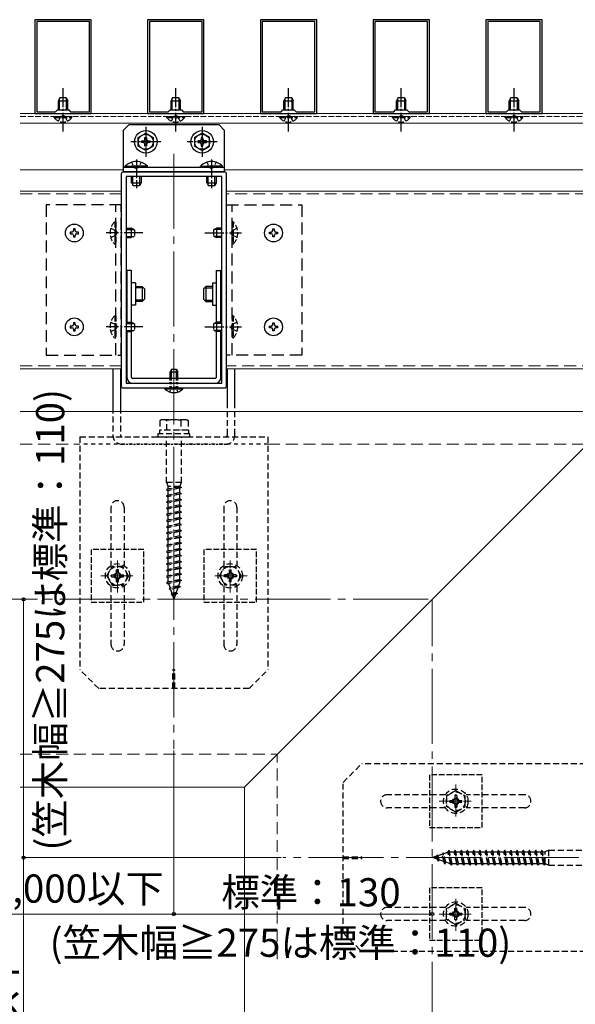
# Model space of a CAD drawing. Extents: x 0 to 1750, y 0 to 2609.
# Drawn here: x 1112 to 1408, y 1751 to 2275 of the extents above; entities that cross this region are included whole.
import ezdxf

# ---------------------------------------------------------------- set-up
doc = ezdxf.new("R2010")
doc.units = 0
for name, pattern in [('HIDDEN', [9.525, 6.35, -3.175]), ('YCENTER_1', [13, 10, -1, 1, -1]), ('YDOT_1', [2, 1, -1]), ('YHIDDEN_1', [4, 3, -1])]:
    doc.linetypes.add(name, pattern=pattern)
for name, color, linetype, lineweight in [('YKK_11', 7, 'CONTINUOUS', 30), ('YKK_12', 2, 'CONTINUOUS', 13), ('YKK_13', 4, 'CONTINUOUS', 30), ('YKK_D', 6, 'CONTINUOUS', 13), ('YSS_K', 3, 'CONTINUOUS', 13)]:
    doc.layers.add(name, color=color, linetype=linetype, lineweight=lineweight)
doc.styles.add('text-b', font='txt')

msp = doc.modelspace()

# ---------------------------------------------------------------- linework, layer by layer
at = {"layer": 'YKK_11', "linetype": 'ByBlock', "lineweight": -2, "ltscale": 0.5}
for p, q in [((1120, 2275), (1120, 2225)), ((1150, 2275), (1120, 2275)), ((1150, 2225), (1150, 2275)), ((1180, 2275), (1180, 2225)), ((1210, 2275), (1180, 2275)), ((1210, 2225), (1210, 2275)), ((1240, 2275), (1240, 2225)), ((1270, 2275), (1240, 2275)), ((1270, 2225), (1270, 2275)), ((1300, 2275), (1300, 2225)), ((1330, 2275), (1300, 2275)), ((1330, 2225), (1330, 2275)), ((1360, 2275), (1360, 2225)), ((1390, 2275), (1360, 2275)), ((1390, 2225), (1390, 2275)), ((1121, 2274), (1121, 2226)), ((1149, 2274), (1121, 2274)), ((1149, 2226), (1149, 2274)), ((1181, 2274), (1181, 2226)), ((1209, 2274), (1181, 2274)), ((1209, 2226), (1209, 2274)), ((1241, 2274), (1241, 2226)), ((1269, 2274), (1241, 2274)), ((1269, 2226), (1269, 2274)), ((1301, 2274), (1301, 2226)), ((1329, 2274), (1301, 2274)), ((1329, 2226), (1329, 2274)), ((1361, 2274), (1361, 2226)), ((1389, 2274), (1361, 2274)), ((1389, 2226), (1389, 2274)), ((1120, 2225), (1150, 2225)), ((1121, 2226), (1131, 2226)), ((1131, 2226), (1132, 2227)), ((1132, 2227), (1138, 2227)), ((1138, 2227), (1139, 2226)), ((1139, 2226), (1149, 2226)), ((1180, 2225), (1210, 2225)), ((1181, 2226), (1191, 2226)), ((1191, 2226), (1192, 2227)), ((1192, 2227), (1198, 2227)), ((1198, 2227), (1199, 2226)), ((1199, 2226), (1209, 2226)), ((1240, 2225), (1270, 2225)), ((1241, 2226), (1251, 2226)), ((1251, 2226), (1252, 2227)), ((1252, 2227), (1258, 2227)), ((1258, 2227), (1259, 2226)), ((1259, 2226), (1269, 2226)), ((1300, 2225), (1330, 2225)), ((1301, 2226), (1311, 2226)), ((1311, 2226), (1312, 2227)), ((1312, 2227), (1318, 2227)), ((1318, 2227), (1319, 2226)), ((1319, 2226), (1329, 2226)), ((1360, 2225), (1390, 2225)), ((1361, 2226), (1371, 2226)), ((1371, 2226), (1372, 2227)), ((1372, 2227), (1378, 2227)), ((1378, 2227), (1379, 2226)), ((1379, 2226), (1389, 2226)), ((1166, 2193), (1166, 2080)), ((1221, 2194), (1167, 2194)), ((1219.5, 2191.5), (1168.5, 2191.5)), ((1168.5, 2191.5), (1168.5, 2081.5)), ((1219.5, 2081.5), (1219.5, 2191.5)), ((1222, 2080), (1222, 2193)), ((1168.5, 2081.5), (1219.5, 2081.5)), ((1167, 2079), (1221, 2079))]:
    msp.add_line(p, q, dxfattribs=at)
for centre, start, end in [((1167, 2193), 90, 180), ((1221, 2193), 0, 90), ((1167, 2080), 180, 270), ((1221, 2080), 270, 360)]:
    msp.add_arc(centre, 1, start, end, dxfattribs=at)
at = {"layer": 'YKK_12'}
for p, q in [((1112.23, 2225), (1510, 2225)), ((1112.23, 2220), (1510, 2220)), ((1112.23, 2195), (1167, 2195)), ((1221, 2195), (1555, 2195)), ((1112.23, 2183.8), (1166, 2183.8)), ((1548.8, 2183.8), (1222, 2183.8)), ((1112.23, 2089.2), (1166, 2089.2)), ((1454.2, 2089.2), (1222, 2089.2)), ((1112.23, 2066.5), (1431.5, 2066.5)), ((1231.5, 1866.5), (1431.5, 2066.5)), ((1112.23, 1866.5), (1231.5, 1866.5)), ((1231.5, 1774.89), (1231.5, 1866.5)), ((1231.5, 1629.58), (1231.5, 1785.65))]:
    msp.add_line(p, q, dxfattribs=at)
at = {"layer": 'YKK_12', "linetype": 'YHIDDEN_1'}
msp.add_line((1112.23, 2223.5), (1583.5, 2223.5), dxfattribs=at)
at = {"layer": 'YKK_12', "linetype": 'YCENTER_1', "ltscale": 4}
for p, q in [((1194, 2203.63), (1194, 1887)), ((873.32, 1966.5), (1331.5, 1966.5)), ((1331.5, 1629.58), (1331.5, 1966.5)), ((1565.58, 1829), (1252, 1829))]:
    msp.add_line(p, q, dxfattribs=at)
at = {"layer": 'YKK_12', "linetype": 'HIDDEN'}
for p, q in [((1112.23, 2182.3), (1166, 2182.3)), ((1547.3, 2182.3), (1222, 2182.3)), ((1112.23, 2090.7), (1166, 2090.7)), ((1455.7, 2090.7), (1222, 2090.7))]:
    msp.add_line(p, q, dxfattribs=at)
at = {"layer": 'YKK_12', "linetype": 'YCENTER_1'}
for p, q in [((1164, 1970.09), (1164, 1987.23)), ((1224, 1970.09), (1224, 1987.23)), ((1172.14, 1979), (1155.07, 1979)), ((1215.86, 1979), (1232.93, 1979)), ((1344, 1850.86), (1344, 1867.93)), ((1335.09, 1859), (1352.23, 1859)), ((1344, 1807.14), (1344, 1790.07)), ((1335.09, 1799), (1352.23, 1799))]:
    msp.add_line(p, q, dxfattribs=at)
at = {"layer": 'YKK_13', "linetype": 'YCENTER_1'}
for p, q in [((1135, 2215.5), (1135, 2238.5)), ((1195, 2215.5), (1195, 2238.5)), ((1255, 2215.5), (1255, 2238.5)), ((1315, 2215.5), (1315, 2238.5)), ((1375, 2215.5), (1375, 2238.5)), ((1179, 2218), (1179, 2202)), ((1209, 2218), (1209, 2202)), ((1187, 2210), (1171, 2210)), ((1217, 2210), (1201, 2210)), ((1174, 2200.6), (1174, 2185.3)), ((1214, 2200.6), (1214, 2185.3)), ((1177.5, 2161.5), (1158.01, 2161.5)), ((1210.5, 2161.5), (1229.99, 2161.5)), ((1173.5, 2135), (1171.5, 2135)), ((1214.5, 2135), (1216.5, 2135)), ((1214.5, 2123), (1216.5, 2123)), ((1177.5, 2111.5), (1158.01, 2111.5)), ((1210.5, 2111.5), (1229.99, 2111.5))]:
    msp.add_line(p, q, dxfattribs=at)
at = {"layer": 'YKK_13'}
for p, q in [((1133.3, 2233.5), (1132.5, 2231.8)), ((1133.15, 2227), (1133.15, 2233.19)), ((1133.3, 2233.5), (1136.7, 2233.5)), ((1136.7, 2233.5), (1137.5, 2231.8)), ((1136.85, 2227), (1136.85, 2233.19)), ((1193.3, 2233.5), (1192.5, 2231.8)), ((1193.15, 2227), (1193.15, 2233.19)), ((1193.3, 2233.5), (1196.7, 2233.5)), ((1196.7, 2233.5), (1197.5, 2231.8)), ((1196.85, 2227), (1196.85, 2233.19)), ((1253.3, 2233.5), (1252.5, 2231.8)), ((1253.15, 2227), (1253.15, 2233.19)), ((1253.3, 2233.5), (1256.7, 2233.5)), ((1256.7, 2233.5), (1257.5, 2231.8)), ((1256.85, 2227), (1256.85, 2233.19)), ((1313.3, 2233.5), (1312.5, 2231.8)), ((1313.15, 2227), (1313.15, 2233.19)), ((1313.3, 2233.5), (1316.7, 2233.5)), ((1316.7, 2233.5), (1317.5, 2231.8)), ((1316.85, 2227), (1316.85, 2233.19)), ((1373.3, 2233.5), (1372.5, 2231.8)), ((1373.15, 2227), (1373.15, 2233.19)), ((1373.3, 2233.5), (1376.7, 2233.5)), ((1376.7, 2233.5), (1377.5, 2231.8)), ((1376.85, 2227), (1376.85, 2233.19)), ((1132.5, 2227), (1132.5, 2231.8)), ((1132.5, 2231.8), (1137.5, 2231.8)), ((1137.5, 2227), (1137.5, 2231.8)), ((1192.5, 2227), (1192.5, 2231.8)), ((1192.5, 2231.8), (1197.5, 2231.8)), ((1197.5, 2227), (1197.5, 2231.8)), ((1252.5, 2227), (1252.5, 2231.8)), ((1252.5, 2231.8), (1257.5, 2231.8)), ((1257.5, 2227), (1257.5, 2231.8)), ((1312.5, 2227), (1312.5, 2231.8)), ((1312.5, 2231.8), (1317.5, 2231.8)), ((1317.5, 2227), (1317.5, 2231.8)), ((1372.5, 2227), (1372.5, 2231.8)), ((1372.5, 2231.8), (1377.5, 2231.8)), ((1377.5, 2227), (1377.5, 2231.8)), ((1170, 2219), (1167, 2216)), ((1218, 2219), (1170, 2219)), ((1221, 2216), (1218, 2219)), ((1167, 2216), (1167, 2194)), ((1221, 2194), (1221, 2216)), ((1167, 2196.5), (1221, 2196.5)), ((1167, 2194), (1221, 2194)), ((1220.79, 2194), (1191.21, 2194)), ((1168.5, 2163.35), (1172.69, 2163.35)), ((1168.5, 2159.65), (1172.69, 2159.65)), ((1171.3, 2164), (1171.3, 2159)), ((1219.5, 2163.35), (1215.31, 2163.35)), ((1219.5, 2159.65), (1215.31, 2159.65)), ((1216.7, 2164), (1216.7, 2159)), ((1171.5, 2141.5), (1169, 2141.5)), ((1169, 2141.5), (1169, 2114)), ((1171.5, 2113.91), (1171.5, 2141.5)), ((1216.5, 2141.5), (1216.5, 2113.91)), ((1216.5, 2141.5), (1219, 2141.5)), ((1219, 2114), (1219, 2141.5)), ((1173.5, 2135), (1173.5, 2123)), ((1214.5, 2135), (1214.5, 2123)), ((1173.5, 2123), (1171.5, 2123)), ((1168.5, 2113.35), (1172.69, 2113.35)), ((1171.3, 2114), (1171.3, 2109)), ((1219.5, 2113.35), (1215.31, 2113.35)), ((1216.7, 2114), (1216.7, 2109)), ((1168.5, 2109.65), (1172.69, 2109.65)), ((1169, 2109), (1169, 2084.5)), ((1171.5, 2084.5), (1171.5, 2109.09)), ((1219.5, 2109.65), (1215.31, 2109.65)), ((1216.5, 2109.09), (1216.5, 2084.5)), ((1219, 2084.5), (1219, 2109)), ((1161.5, 2089.2), (1161.5, 2068.5)), ((1165.5, 2089.2), (1165.5, 2068.5)), ((1192.7, 2089), (1192, 2087.6)), ((1192, 2084.5), (1192, 2087.6)), ((1192, 2087.6), (1196, 2087.6)), ((1192.65, 2084.5), (1192.65, 2088.91)), ((1192.7, 2089), (1195.3, 2089)), ((1195.3, 2089), (1196, 2087.6)), ((1195.35, 2084.5), (1195.35, 2088.91)), ((1196, 2084.5), (1196, 2087.6)), ((1222.5, 2068.5), (1222.5, 2089.2)), ((1226.5, 2068.5), (1226.5, 2089.2)), ((1216, 2084), (1172, 2084)), ((1172, 2081.5), (1216, 2081.5)), ((1189.25, 2078.49), (1189.25, 2079)), ((1189.25, 2079), (1198.75, 2079)), ((1189.25, 2078.49), (1198.75, 2078.49)), ((1198.75, 2078.49), (1198.75, 2079))]:
    msp.add_line(p, q, dxfattribs=at)
at = {"layer": 'YKK_13', "linetype": 'YHIDDEN_1'}
for p, q in [((1130.25, 2222.99), (1130.25, 2223.5)), ((1130.25, 2223.5), (1139.75, 2223.5)), ((1130.25, 2222.99), (1139.75, 2222.99)), ((1132.65, 2221), (1133.85, 2223.47)), ((1133.85, 2223.47), (1135, 2224.08)), ((1136.14, 2223.47), (1135, 2224.08)), ((1137.35, 2221), (1136.14, 2223.47)), ((1139.75, 2222.99), (1139.75, 2223.5)), ((1190.25, 2222.99), (1190.25, 2223.5)), ((1190.25, 2223.5), (1199.75, 2223.5)), ((1190.25, 2222.99), (1199.75, 2222.99)), ((1192.65, 2221), (1193.85, 2223.47)), ((1193.85, 2223.47), (1195, 2224.08)), ((1196.14, 2223.47), (1195, 2224.08)), ((1197.35, 2221), (1196.14, 2223.47)), ((1199.75, 2222.99), (1199.75, 2223.5)), ((1250.25, 2222.99), (1250.25, 2223.5)), ((1250.25, 2223.5), (1259.75, 2223.5)), ((1250.25, 2222.99), (1259.75, 2222.99)), ((1252.65, 2221), (1253.85, 2223.47)), ((1253.85, 2223.47), (1255, 2224.08)), ((1256.14, 2223.47), (1255, 2224.08)), ((1257.35, 2221), (1256.14, 2223.47)), ((1259.75, 2222.99), (1259.75, 2223.5)), ((1310.25, 2222.99), (1310.25, 2223.5)), ((1310.25, 2223.5), (1319.75, 2223.5)), ((1310.25, 2222.99), (1319.75, 2222.99)), ((1312.65, 2221), (1313.85, 2223.47)), ((1313.85, 2223.47), (1315, 2224.08)), ((1316.14, 2223.47), (1315, 2224.08)), ((1317.35, 2221), (1316.14, 2223.47)), ((1319.75, 2222.99), (1319.75, 2223.5)), ((1370.25, 2222.99), (1370.25, 2223.5)), ((1370.25, 2223.5), (1379.75, 2223.5)), ((1370.25, 2222.99), (1379.75, 2222.99)), ((1372.65, 2221), (1373.85, 2223.47)), ((1373.85, 2223.47), (1375, 2224.08)), ((1376.14, 2223.47), (1375, 2224.08)), ((1377.35, 2221), (1376.14, 2223.47)), ((1379.75, 2222.99), (1379.75, 2223.5)), ((1162.49, 2167.4), (1163, 2167.4)), ((1162.49, 2167.4), (1162.49, 2155.6)), ((1163, 2167.4), (1163, 2155.6)), ((1225.51, 2167.4), (1225, 2167.4)), ((1225, 2167.4), (1225, 2155.6)), ((1225.51, 2167.4), (1225.51, 2155.6)), ((1160.39, 2164), (1163.17, 2162.64)), ((1160.39, 2159), (1163.17, 2160.36)), ((1163.17, 2162.64), (1163.78, 2161.5)), ((1163.17, 2160.36), (1163.78, 2161.5)), ((1168.5, 2164), (1171.3, 2164)), ((1173, 2163.2), (1171.3, 2164)), ((1173, 2159.8), (1171.3, 2159)), ((1173, 2163.2), (1173, 2159.8)), ((1215, 2163.2), (1216.7, 2164)), ((1215, 2163.2), (1215, 2159.8)), ((1215, 2159.8), (1216.7, 2159)), ((1219.5, 2164), (1216.7, 2164)), ((1224.83, 2162.64), (1224.22, 2161.5)), ((1224.83, 2160.36), (1224.22, 2161.5)), ((1227.61, 2164), (1224.83, 2162.64)), ((1227.61, 2159), (1224.83, 2160.36)), ((1162.49, 2155.6), (1163, 2155.6)), ((1168.5, 2159), (1171.3, 2159)), ((1219.5, 2159), (1216.7, 2159)), ((1225.51, 2155.6), (1225, 2155.6)), ((1162.49, 2117.4), (1163, 2117.4)), ((1162.49, 2117.4), (1162.49, 2105.6)), ((1163, 2117.4), (1163, 2105.6)), ((1225.51, 2117.4), (1225, 2117.4)), ((1225, 2117.4), (1225, 2105.6)), ((1225.51, 2117.4), (1225.51, 2105.6)), ((1160.39, 2114), (1163.17, 2112.64)), ((1163.17, 2112.64), (1163.78, 2111.5)), ((1168.5, 2114), (1171.3, 2114)), ((1173, 2113.2), (1171.3, 2114)), ((1173, 2113.2), (1173, 2109.8)), ((1215, 2113.2), (1216.7, 2114)), ((1215, 2113.2), (1215, 2109.8)), ((1219.5, 2114), (1216.7, 2114)), ((1224.83, 2112.64), (1224.22, 2111.5)), ((1227.61, 2114), (1224.83, 2112.64)), ((1160.39, 2109), (1163.17, 2110.36)), ((1163.17, 2110.36), (1163.78, 2111.5)), ((1168.5, 2109), (1171.3, 2109)), ((1173, 2109.8), (1171.3, 2109)), ((1215, 2109.8), (1216.7, 2109)), ((1219.5, 2109), (1216.7, 2109)), ((1224.83, 2110.36), (1224.22, 2111.5)), ((1227.61, 2109), (1224.83, 2110.36)), ((1162.49, 2105.6), (1163, 2105.6)), ((1225.51, 2105.6), (1225, 2105.6)), ((1178, 1993), (1150, 1993)), ((1150, 1993), (1150, 1965)), ((1178, 1965), (1178, 1993)), ((1238, 1993), (1210, 1993)), ((1210, 1993), (1210, 1965)), ((1238, 1965), (1238, 1993)), ((1150, 1965), (1178, 1965)), ((1210, 1965), (1238, 1965)), ((1358, 1873), (1330, 1873)), ((1330, 1873), (1330, 1845)), ((1358, 1845), (1358, 1873)), ((1330, 1845), (1358, 1845)), ((1358, 1813), (1330, 1813)), ((1330, 1813), (1330, 1785)), ((1358, 1785), (1358, 1813)), ((1330, 1785), (1358, 1785))]:
    msp.add_line(p, q, dxfattribs=at)
at = {"layer": 'YKK_13', "ltscale": 0.5}
for p, q in [((1175, 2212.31), (1179, 2214.62)), ((1175, 2207.69), (1175, 2212.31)), ((1178.56, 2211.32), (1178.56, 2212.25)), ((1178.56, 2212.25), (1179.44, 2212.25)), ((1179, 2214.62), (1183, 2212.31)), ((1179.44, 2212.25), (1179.44, 2211.32)), ((1183, 2212.31), (1183, 2207.69)), ((1209, 2214.62), (1205, 2212.31)), ((1205, 2212.31), (1205, 2207.69)), ((1209.44, 2212.25), (1208.56, 2212.25)), ((1208.56, 2212.25), (1208.56, 2211.32)), ((1213, 2212.31), (1209, 2214.62)), ((1209.44, 2211.32), (1209.44, 2212.25)), ((1213, 2207.69), (1213, 2212.31)), ((1179, 2205.38), (1175, 2207.69)), ((1176.75, 2209.56), (1176.75, 2210.44)), ((1176.75, 2210.44), (1177.68, 2210.44)), ((1177.68, 2209.56), (1176.75, 2209.56)), ((1178.56, 2207.75), (1178.56, 2208.68)), ((1179.44, 2207.75), (1178.56, 2207.75)), ((1183, 2207.69), (1179, 2205.38)), ((1179.44, 2208.68), (1179.44, 2207.75)), ((1180.32, 2210.44), (1181.25, 2210.44)), ((1181.25, 2209.56), (1180.32, 2209.56)), ((1181.25, 2210.44), (1181.25, 2209.56)), ((1205, 2207.69), (1209, 2205.38)), ((1207.68, 2210.44), (1206.75, 2210.44)), ((1206.75, 2210.44), (1206.75, 2209.56)), ((1206.75, 2209.56), (1207.68, 2209.56)), ((1208.56, 2208.68), (1208.56, 2207.75)), ((1208.56, 2207.75), (1209.44, 2207.75)), ((1209, 2205.38), (1213, 2207.69)), ((1209.44, 2207.75), (1209.44, 2208.68)), ((1211.25, 2210.44), (1210.32, 2210.44)), ((1210.32, 2209.56), (1211.25, 2209.56)), ((1211.25, 2209.56), (1211.25, 2210.44)), ((1168.1, 2197.01), (1176.5, 2197.01)), ((1168.1, 2196.5), (1168.1, 2197.01)), ((1168.1, 2196.5), (1176.5, 2196.5)), ((1179.9, 2197.01), (1171.5, 2197.01)), ((1179.9, 2196.5), (1171.5, 2196.5)), ((1179.9, 2196.5), (1179.9, 2197.01)), ((1208.1, 2197.01), (1216.5, 2197.01)), ((1208.1, 2196.5), (1208.1, 2197.01)), ((1208.1, 2196.5), (1216.5, 2196.5)), ((1219.9, 2197.01), (1211.5, 2197.01)), ((1219.9, 2196.5), (1211.5, 2196.5)), ((1219.9, 2196.5), (1219.9, 2197.01)), ((1171.5, 2188.2), (1171.5, 2191.5)), ((1172.15, 2186.81), (1172.15, 2191.5)), ((1175.85, 2186.81), (1175.85, 2191.5)), ((1176.5, 2191.5), (1176.5, 2188.2)), ((1211.5, 2188.2), (1211.5, 2191.5)), ((1212.15, 2186.81), (1212.15, 2191.5)), ((1215.85, 2186.81), (1215.85, 2191.5)), ((1216.5, 2191.5), (1216.5, 2188.2)), ((1171.5, 2188.2), (1176.5, 2188.2)), ((1175.7, 2186.5), (1172.3, 2186.5)), ((1176.5, 2188.2), (1175.7, 2186.5)), ((1211.5, 2188.2), (1216.5, 2188.2)), ((1215.7, 2186.5), (1212.3, 2186.5)), ((1216.5, 2188.2), (1215.7, 2186.5)), ((1139.71, 2161.93), (1138.85, 2161.93)), ((1138.85, 2161.93), (1138.85, 2161.07)), ((1138.85, 2161.07), (1139.71, 2161.07)), ((1141.43, 2163.65), (1140.57, 2163.65)), ((1140.57, 2163.65), (1140.57, 2162.79)), ((1140.57, 2160.21), (1140.57, 2159.35)), ((1140.57, 2159.35), (1141.43, 2159.35)), ((1141.43, 2162.79), (1141.43, 2163.65)), ((1141.43, 2159.35), (1141.43, 2160.21)), ((1143.15, 2161.93), (1142.29, 2161.93)), ((1142.29, 2161.07), (1143.15, 2161.07)), ((1143.15, 2161.07), (1143.15, 2161.93)), ((1244.85, 2161.07), (1244.85, 2161.93)), ((1244.85, 2161.93), (1245.71, 2161.93)), ((1245.71, 2161.07), (1244.85, 2161.07)), ((1246.57, 2163.65), (1247.43, 2163.65)), ((1246.57, 2162.79), (1246.57, 2163.65)), ((1246.57, 2159.35), (1246.57, 2160.21)), ((1247.43, 2159.35), (1246.57, 2159.35)), ((1247.43, 2163.65), (1247.43, 2162.79)), ((1247.43, 2160.21), (1247.43, 2159.35)), ((1248.29, 2161.93), (1249.15, 2161.93)), ((1249.15, 2161.07), (1248.29, 2161.07)), ((1249.15, 2161.93), (1249.15, 2161.07)), ((1173.5, 2133), (1177.1, 2133)), ((1177.1, 2133), (1177.1, 2125)), ((1178.3, 2131.8), (1177.1, 2133)), ((1209.7, 2131.8), (1210.9, 2133)), ((1210.9, 2133), (1210.9, 2125)), ((1214.5, 2133), (1210.9, 2133)), ((1177.75, 2132.35), (1173.5, 2132.35)), ((1178.3, 2131.8), (1178.3, 2126.2)), ((1209.7, 2131.8), (1209.7, 2126.2)), ((1210.25, 2132.35), (1214.5, 2132.35)), ((1177.75, 2125.65), (1173.5, 2125.65)), ((1177.1, 2125), (1173.5, 2125)), ((1178.3, 2126.2), (1177.1, 2125)), ((1209.7, 2126.2), (1210.9, 2125)), ((1210.25, 2125.65), (1214.5, 2125.65)), ((1210.9, 2125), (1214.5, 2125)), ((1141.43, 2113.65), (1140.57, 2113.65)), ((1140.57, 2113.65), (1140.57, 2112.79)), ((1141.43, 2112.79), (1141.43, 2113.65)), ((1246.57, 2113.65), (1247.43, 2113.65)), ((1246.57, 2112.79), (1246.57, 2113.65)), ((1247.43, 2113.65), (1247.43, 2112.79)), ((1139.71, 2111.93), (1138.85, 2111.93)), ((1138.85, 2111.93), (1138.85, 2111.07)), ((1138.85, 2111.07), (1139.71, 2111.07)), ((1140.57, 2110.21), (1140.57, 2109.35)), ((1140.57, 2109.35), (1141.43, 2109.35)), ((1141.43, 2109.35), (1141.43, 2110.21)), ((1143.15, 2111.93), (1142.29, 2111.93)), ((1142.29, 2111.07), (1143.15, 2111.07)), ((1143.15, 2111.07), (1143.15, 2111.93)), ((1244.85, 2111.07), (1244.85, 2111.93)), ((1244.85, 2111.93), (1245.71, 2111.93)), ((1245.71, 2111.07), (1244.85, 2111.07)), ((1246.57, 2109.35), (1246.57, 2110.21)), ((1247.43, 2109.35), (1246.57, 2109.35)), ((1247.43, 2110.21), (1247.43, 2109.35)), ((1248.29, 2111.93), (1249.15, 2111.93)), ((1249.15, 2111.07), (1248.29, 2111.07)), ((1249.15, 2111.93), (1249.15, 2111.07))]:
    msp.add_line(p, q, dxfattribs=at)
at = {"layer": 'YKK_13', "linetype": 'YHIDDEN_1', "ltscale": 0.5}
for p, q in [((1171.5, 2199.11), (1172.85, 2196.33)), ((1172.85, 2196.33), (1174, 2195.72)), ((1175.14, 2196.33), (1174, 2195.72)), ((1176.5, 2199.11), (1175.14, 2196.33)), ((1211.5, 2199.11), (1212.85, 2196.33)), ((1212.85, 2196.33), (1214, 2195.72)), ((1215.14, 2196.33), (1214, 2195.72)), ((1216.5, 2199.11), (1215.14, 2196.33))]:
    msp.add_line(p, q, dxfattribs=at)
at = {"layer": 'YKK_13', "linetype": 'YDOT_1', "ltscale": 0.5}
for p, q in [((1171.5, 2188.2), (1172.3, 2186.5)), ((1211.5, 2188.2), (1212.3, 2186.5))]:
    msp.add_line(p, q, dxfattribs=at)
at = {"layer": 'YKK_13', "linetype": 'HIDDEN'}
for p, q in [((1166, 2176.5), (1126, 2176.5)), ((1126, 2176.5), (1126, 2096.5)), ((1163, 2096.5), (1163, 2176.5)), ((1166, 2096.5), (1166, 2176.5)), ((1222, 2096.5), (1222, 2176.5)), ((1222, 2176.5), (1262, 2176.5)), ((1225, 2096.5), (1225, 2176.5)), ((1262, 2176.5), (1262, 2096.5)), ((1126, 2096.5), (1166, 2096.5)), ((1262, 2096.5), (1222, 2096.5))]:
    msp.add_line(p, q, dxfattribs=at)
at = {"layer": 'YKK_13', "linetype": 'YDOT_1'}
for p, q in [((1192, 2079), (1192, 2084.5)), ((1192.65, 2079), (1192.65, 2084.5)), ((1195.35, 2079), (1195.35, 2084.5)), ((1196, 2079), (1196, 2084.5)), ((1191.85, 2076.86), (1192.85, 2078.92)), ((1192.85, 2078.92), (1194, 2079.53)), ((1195.14, 2078.92), (1194, 2079.53)), ((1196.15, 2076.86), (1195.14, 2078.92)), ((1166.5, 2049), (1221.5, 2049))]:
    msp.add_line(p, q, dxfattribs=at)
at = {"layer": 'YKK_13', "linetype": 'HIDDEN', "ltscale": 0.5}
for p, q in [((1161.5, 2068.5), (1161.5, 2054)), ((1165.5, 2068.5), (1165.5, 2054)), ((1222.5, 2054), (1222.5, 2068.5)), ((1226.5, 2054), (1226.5, 2068.5)), ((1187.25, 2062.1), (1186.5, 2061.67)), ((1186.5, 2061.67), (1186.5, 2056.6)), ((1200.75, 2062.1), (1187.25, 2062.1)), ((1190.24, 2056.6), (1190.24, 2061.67)), ((1197.76, 2061.67), (1197.76, 2056.6)), ((1200.75, 2062.1), (1201.5, 2061.67)), ((1201.5, 2061.67), (1201.5, 2056.6)), ((1202.5, 2054.6), (1185.5, 2054.6)), ((1185.5, 2054.6), (1185.5, 2053)), ((1201.7, 2056.6), (1186.3, 2056.6)), ((1186.3, 2056.6), (1186.3, 2054.6)), ((1201.5, 2056.6), (1186.5, 2056.6)), ((1201.7, 2056.6), (1201.7, 2054.6)), ((1202.5, 2053), (1202.5, 2054.6)), ((1144, 2053), (1244, 2053)), ((1144, 2053), (1144, 1929)), ((1185.5, 2053), (1202.5, 2053)), ((1190, 2028.6), (1190, 2053)), ((1198, 2028.6), (1198, 2053)), ((1244, 2053), (1244, 1929)), ((1198, 2028.6), (1190, 2028.6)), ((1190, 2028.6), (1190.9, 2026.6)), ((1197.1, 2026.6), (1198, 2028.6)), ((1198, 2026), (1190, 2024.92)), ((1190.9, 2025.22), (1190, 2024.92)), ((1190, 2024.92), (1190.9, 2024.32)), ((1197.1, 2026.6), (1190.9, 2026.6)), ((1190.9, 2025.22), (1190.9, 2026.6)), ((1197.1, 2026.6), (1190.9, 2025.22)), ((1197.1, 2025.7), (1190.9, 2024.32)), ((1190.9, 2021.92), (1190.9, 2024.32)), ((1197.1, 2023.3), (1190.9, 2021.92)), ((1197.1, 2026.6), (1198, 2026)), ((1198, 2026), (1197.1, 2025.7)), ((1197.1, 2023.3), (1197.1, 2025.7)), ((1197.1, 2023.3), (1198, 2022.7)), ((1198, 2022.7), (1190, 2021.62)), ((1190.9, 2021.92), (1190, 2021.62)), ((1190, 2021.62), (1190.9, 2021.02)), ((1198, 2019.4), (1190, 2018.32)), ((1190.9, 2018.62), (1190, 2018.32)), ((1190, 2018.32), (1190.9, 2017.72)), ((1197.1, 2022.4), (1190.9, 2021.02)), ((1190.9, 2018.62), (1190.9, 2021.02)), ((1197.1, 2020), (1190.9, 2018.62)), ((1197.1, 2019.1), (1190.9, 2017.72)), ((1190.9, 2015.32), (1190.9, 2017.72)), ((1198, 2022.7), (1197.1, 2022.4)), ((1197.1, 2020), (1197.1, 2022.4)), ((1197.1, 2020), (1198, 2019.4)), ((1198, 2019.4), (1197.1, 2019.1)), ((1197.1, 2016.7), (1197.1, 2019.1)), ((1160.5, 2015.5), (1160.5, 1984.48)), ((1167.5, 2015.5), (1167.5, 1984.48)), ((1198, 2016.1), (1190, 2015.02)), ((1190.9, 2015.32), (1190, 2015.02)), ((1190, 2015.02), (1190.9, 2014.42)), ((1198, 2012.8), (1190, 2011.72)), ((1197.1, 2016.7), (1190.9, 2015.32)), ((1197.1, 2015.8), (1190.9, 2014.42)), ((1190.9, 2012.02), (1190.9, 2014.42)), ((1197.1, 2013.4), (1190.9, 2012.02)), ((1197.1, 2012.5), (1190.9, 2011.12)), ((1197.1, 2016.7), (1198, 2016.1)), ((1198, 2016.1), (1197.1, 2015.8)), ((1197.1, 2013.4), (1197.1, 2015.8)), ((1197.1, 2013.4), (1198, 2012.8)), ((1198, 2012.8), (1197.1, 2012.5)), ((1197.1, 2010.1), (1197.1, 2012.5)), ((1220.5, 2015.5), (1220.5, 1984.48)), ((1227.5, 2015.5), (1227.5, 1984.48)), ((1190.9, 2012.02), (1190, 2011.72)), ((1190, 2011.72), (1190.9, 2011.12)), ((1198, 2009.48), (1190, 2008.4)), ((1190.9, 2008.72), (1190, 2008.42)), ((1190, 2008.42), (1190, 2008.4)), ((1190, 2008.4), (1190.9, 2007.8)), ((1190.9, 2008.72), (1190.9, 2011.12)), ((1197.1, 2010.1), (1190.9, 2008.72)), ((1197.1, 2009.18), (1190.9, 2007.8)), ((1190.9, 2005.42), (1190.9, 2007.8)), ((1197.1, 2010.1), (1198, 2009.5)), ((1198, 2009.48), (1197.1, 2009.18)), ((1197.1, 2006.8), (1197.1, 2009.18)), ((1198, 2009.5), (1198, 2009.48)), ((1198, 2006.2), (1190, 2005.12)), ((1190.9, 2005.42), (1190, 2005.12)), ((1190, 2005.12), (1190.9, 2004.52)), ((1198, 2002.9), (1190, 2001.82)), ((1190.9, 2002.12), (1190, 2001.82)), ((1197.1, 2006.8), (1190.9, 2005.42)), ((1197.1, 2005.9), (1190.9, 2004.52)), ((1190.9, 2002.12), (1190.9, 2004.52)), ((1197.1, 2003.5), (1190.9, 2002.12)), ((1197.1, 2002.6), (1190.9, 2001.22)), ((1197.1, 2006.8), (1198, 2006.2)), ((1198, 2006.2), (1197.1, 2005.9)), ((1197.1, 2003.5), (1197.1, 2005.9)), ((1197.1, 2003.5), (1198, 2002.9)), ((1198, 2002.9), (1197.1, 2002.6)), ((1197.1, 2000.2), (1197.1, 2002.6)), ((1190, 2001.82), (1190.9, 2001.22)), ((1198, 1999.6), (1190, 1998.52)), ((1190.9, 1998.82), (1190, 1998.52)), ((1190, 1998.52), (1190.9, 1997.92)), ((1190.9, 1998.82), (1190.9, 2001.22)), ((1197.1, 2000.2), (1190.9, 1998.82)), ((1197.1, 1999.3), (1190.9, 1997.92)), ((1190.9, 1995.52), (1190.9, 1997.92)), ((1197.1, 1996.9), (1190.9, 1995.52)), ((1197.1, 2000.2), (1198, 1999.6)), ((1198, 1999.6), (1197.1, 1999.3)), ((1197.1, 1996.9), (1197.1, 1999.3)), ((1197.1, 1996.9), (1198, 1996.3)), ((1198, 1996.3), (1190, 1995.22)), ((1190.9, 1995.52), (1190, 1995.22)), ((1190, 1995.22), (1190.9, 1994.62)), ((1198, 1993), (1190, 1991.92)), ((1190.9, 1992.22), (1190, 1991.92)), ((1190, 1991.92), (1190.9, 1991.32)), ((1197.1, 1996), (1190.9, 1994.62)), ((1190.9, 1992.22), (1190.9, 1994.62)), ((1197.1, 1993.6), (1190.9, 1992.22)), ((1197.1, 1992.7), (1190.9, 1991.32)), ((1198, 1996.3), (1197.1, 1996)), ((1197.1, 1993.6), (1197.1, 1996)), ((1197.1, 1993.6), (1198, 1993)), ((1198, 1993), (1197.1, 1992.7)), ((1197.1, 1990.3), (1197.1, 1992.7)), ((1198, 1989.7), (1190, 1988.62)), ((1190.9, 1988.92), (1190, 1988.62)), ((1190, 1988.62), (1190.9, 1988.02)), ((1198, 1986.4), (1190, 1985.32)), ((1190.9, 1988.92), (1190.9, 1991.32)), ((1197.1, 1990.3), (1190.9, 1988.92)), ((1197.1, 1989.4), (1190.9, 1988.02)), ((1190.9, 1985.62), (1190.9, 1988.02)), ((1197.1, 1987), (1190.9, 1985.62)), ((1197.1, 1990.3), (1198, 1989.7)), ((1198, 1989.7), (1197.1, 1989.4)), ((1197.1, 1987), (1197.1, 1989.4)), ((1197.1, 1987), (1198, 1986.4)), ((1198, 1986.4), (1197.1, 1986.1)), ((1158.25, 1979), (1161.14, 1984)), ((1166.86, 1984), (1161.14, 1984)), ((1164.5, 1982.15), (1163.5, 1982.15)), ((1163.5, 1980.5), (1163.5, 1982.15)), ((1164.5, 1980.5), (1164.5, 1982.15)), ((1169.75, 1979), (1166.86, 1984)), ((1190.9, 1985.62), (1190, 1985.32)), ((1190, 1985.32), (1190.9, 1984.72)), ((1198, 1983.1), (1190, 1982.02)), ((1190.9, 1982.32), (1190, 1982.02)), ((1190, 1982.02), (1190.9, 1981.42)), ((1197.1, 1986.1), (1190.9, 1984.72)), ((1190.9, 1982.32), (1190.9, 1984.72)), ((1197.1, 1983.7), (1190.9, 1982.32)), ((1197.1, 1982.8), (1190.9, 1981.42)), ((1190.9, 1979.02), (1190.9, 1981.42)), ((1197.1, 1983.7), (1197.1, 1986.1)), ((1197.1, 1983.7), (1198, 1983.1)), ((1198, 1983.1), (1197.1, 1982.8)), ((1197.1, 1980.4), (1197.1, 1982.8)), ((1218.25, 1979), (1221.14, 1984)), ((1221.14, 1984), (1226.86, 1984)), ((1223.5, 1982.15), (1224.5, 1982.15)), ((1223.5, 1980.5), (1223.5, 1982.15)), ((1224.5, 1980.5), (1224.5, 1982.15)), ((1229.75, 1979), (1226.86, 1984)), ((1158.25, 1979), (1161.14, 1974)), ((1160.85, 1979.5), (1160.85, 1978.5)), ((1160.85, 1979.5), (1162.5, 1979.5)), ((1160.85, 1978.5), (1162.5, 1978.5)), ((1163.5, 1975.85), (1163.5, 1977.5)), ((1163.5, 1975.85), (1164.5, 1975.85)), ((1164.5, 1975.85), (1164.5, 1977.5)), ((1165.5, 1979.5), (1167.15, 1979.5)), ((1165.5, 1978.5), (1167.15, 1978.5)), ((1169.75, 1979), (1166.86, 1974)), ((1167.15, 1978.5), (1167.15, 1979.5)), ((1198, 1979.8), (1190, 1978.72)), ((1190.9, 1979.02), (1190, 1978.72)), ((1190, 1978.72), (1190.9, 1978.12)), ((1198, 1976.5), (1190, 1975.42)), ((1190.9, 1975.72), (1190, 1975.42)), ((1197.1, 1980.4), (1190.9, 1979.02)), ((1197.1, 1979.5), (1190.9, 1978.12)), ((1190.9, 1975.72), (1190.9, 1978.12)), ((1197.1, 1977.1), (1190.9, 1975.72)), ((1197.1, 1976.2), (1190.9, 1974.82)), ((1197.1, 1980.4), (1198, 1979.8)), ((1198, 1979.8), (1197.1, 1979.5)), ((1197.1, 1977.1), (1197.1, 1979.5)), ((1197.1, 1977.1), (1198, 1976.5)), ((1198, 1976.5), (1197.1, 1976.2)), ((1197.1, 1975.6), (1197.1, 1976.2)), ((1218.25, 1979), (1221.14, 1974)), ((1220.85, 1978.5), (1220.85, 1979.5)), ((1222.5, 1979.5), (1220.85, 1979.5)), ((1222.5, 1978.5), (1220.85, 1978.5)), ((1223.5, 1975.85), (1223.5, 1977.5)), ((1224.5, 1975.85), (1223.5, 1975.85)), ((1224.5, 1975.85), (1224.5, 1977.5)), ((1227.15, 1979.5), (1225.5, 1979.5)), ((1227.15, 1978.5), (1225.5, 1978.5)), ((1229.75, 1979), (1226.86, 1974)), ((1227.15, 1979.5), (1227.15, 1978.5)), ((1160.5, 1973.52), (1160.5, 1942.5)), ((1161.14, 1974), (1166.86, 1974)), ((1167.5, 1973.52), (1167.5, 1942.5)), ((1190, 1975.42), (1190.9, 1974.82)), ((1191.15, 1974.88), (1191.92, 1972.65)), ((1197.44, 1973.12), (1191.45, 1972.32)), ((1191.92, 1972.65), (1191.45, 1972.32)), ((1191.45, 1972.32), (1192.21, 1971.81)), ((1196.43, 1973.65), (1191.92, 1972.65)), ((1196.09, 1972.68), (1192.21, 1971.81)), ((1192.21, 1971.81), (1192.97, 1969.58)), ((1196.09, 1972.68), (1195.2, 1970.08)), ((1197.44, 1973.12), (1196.09, 1972.68)), ((1197.1, 1975.6), (1196.43, 1973.65)), ((1197.44, 1973.12), (1196.43, 1973.65)), ((1220.5, 1973.52), (1220.5, 1942.5)), ((1226.86, 1974), (1221.14, 1974)), ((1227.5, 1973.52), (1227.5, 1942.5)), ((1195.89, 1969.62), (1192.62, 1969.17)), ((1192.97, 1969.58), (1192.62, 1969.17)), ((1192.62, 1969.17), (1193.26, 1968.75)), ((1195.2, 1970.08), (1192.97, 1969.58)), ((1194.86, 1969.1), (1193.26, 1968.75)), ((1193.26, 1968.75), (1194, 1966.6)), ((1194.86, 1969.1), (1194, 1966.6)), ((1195.89, 1969.62), (1194.86, 1969.1)), ((1195.2, 1970.08), (1195.89, 1969.62)), ((1154, 1919), (1144, 1929)), ((1193.5, 1919), (1193.5, 1929)), ((1194.5, 1929), (1193.5, 1929)), ((1194.5, 1919), (1194.5, 1929)), ((1234, 1919), (1244, 1929)), ((1234, 1919), (1154, 1919)), ((1284, 1869), (1294, 1879)), ((1418, 1879), (1294, 1879)), ((1284, 1789), (1284, 1869)), ((1338.52, 1862.5), (1307.5, 1862.5)), ((1344, 1864.75), (1339, 1861.86)), ((1339, 1861.86), (1339, 1856.14)), ((1344.5, 1862.15), (1343.5, 1862.15)), ((1343.5, 1862.15), (1343.5, 1860.5)), ((1344, 1864.75), (1349, 1861.86)), ((1344.5, 1862.15), (1344.5, 1860.5)), ((1349, 1856.14), (1349, 1861.86)), ((1380.5, 1862.5), (1349.48, 1862.5)), ((1338.52, 1855.5), (1307.5, 1855.5)), ((1344, 1853.25), (1339, 1856.14)), ((1340.85, 1859.5), (1340.85, 1858.5)), ((1340.85, 1859.5), (1342.5, 1859.5)), ((1340.85, 1858.5), (1342.5, 1858.5)), ((1343.5, 1857.5), (1343.5, 1855.85)), ((1343.5, 1855.85), (1344.5, 1855.85)), ((1344, 1853.25), (1349, 1856.14)), ((1344.5, 1857.5), (1344.5, 1855.85)), ((1345.5, 1859.5), (1347.15, 1859.5)), ((1345.5, 1858.5), (1347.15, 1858.5)), ((1347.15, 1858.5), (1347.15, 1859.5)), ((1380.5, 1855.5), (1349.48, 1855.5)), ((1284, 1829.5), (1294, 1829.5)), ((1294, 1828.5), (1294, 1829.5)), ((1333.75, 1829.74), (1331.6, 1829)), ((1334.1, 1828.14), (1331.6, 1829)), ((1334.17, 1830.38), (1333.75, 1829.74)), ((1334.1, 1828.14), (1333.75, 1829.74)), ((1334.58, 1830.03), (1334.17, 1830.38)), ((1334.62, 1827.11), (1334.17, 1830.38)), ((1336.81, 1830.79), (1334.58, 1830.03)), ((1335.08, 1827.8), (1334.58, 1830.03)), ((1337.32, 1831.55), (1336.81, 1830.79)), ((1337.68, 1826.91), (1336.81, 1830.79)), ((1337.65, 1831.08), (1337.32, 1831.55)), ((1338.12, 1825.56), (1337.32, 1831.55)), ((1339.88, 1831.85), (1337.65, 1831.08)), ((1338.65, 1826.57), (1337.65, 1831.08)), ((1340.42, 1833), (1339.82, 1832.1)), ((1341.2, 1825.9), (1339.82, 1832.1)), ((1341.5, 1825), (1340.42, 1833)), ((1340.72, 1832.1), (1340.42, 1833)), ((1340.72, 1832.1), (1343.12, 1832.1)), ((1342.1, 1825.9), (1340.72, 1832.1)), ((1343.72, 1833), (1343.12, 1832.1)), ((1344.5, 1825.9), (1343.12, 1832.1)), ((1344.8, 1825), (1343.72, 1833)), ((1344.02, 1832.1), (1343.72, 1833)), ((1344.02, 1832.1), (1346.42, 1832.1)), ((1345.4, 1825.9), (1344.02, 1832.1)), ((1347.02, 1833), (1346.42, 1832.1)), ((1347.8, 1825.9), (1346.42, 1832.1)), ((1348.1, 1825), (1347.02, 1833)), ((1347.32, 1832.1), (1347.02, 1833)), ((1347.32, 1832.1), (1349.72, 1832.1)), ((1348.7, 1825.9), (1347.32, 1832.1)), ((1350.32, 1833), (1349.72, 1832.1)), ((1351.1, 1825.9), (1349.72, 1832.1)), ((1351.4, 1825), (1350.32, 1833)), ((1350.62, 1832.1), (1350.32, 1833)), ((1350.62, 1832.1), (1353.02, 1832.1)), ((1352, 1825.9), (1350.62, 1832.1)), ((1353.62, 1833), (1353.02, 1832.1)), ((1354.4, 1825.9), (1353.02, 1832.1)), ((1354.7, 1825), (1353.62, 1833)), ((1353.92, 1832.1), (1353.62, 1833)), ((1353.92, 1832.1), (1356.32, 1832.1)), ((1355.3, 1825.9), (1353.92, 1832.1)), ((1356.92, 1833), (1356.32, 1832.1)), ((1357.7, 1825.9), (1356.32, 1832.1)), ((1358, 1825), (1356.92, 1833)), ((1357.22, 1832.1), (1356.92, 1833)), ((1357.22, 1832.1), (1359.62, 1832.1)), ((1358.6, 1825.9), (1357.22, 1832.1)), ((1360.22, 1833), (1359.62, 1832.1)), ((1361, 1825.9), (1359.62, 1832.1)), ((1361.3, 1825), (1360.22, 1833)), ((1360.52, 1832.1), (1360.22, 1833)), ((1360.52, 1832.1), (1362.92, 1832.1)), ((1361.9, 1825.9), (1360.52, 1832.1)), ((1363.52, 1833), (1362.92, 1832.1)), ((1364.3, 1825.9), (1362.92, 1832.1)), ((1364.6, 1825), (1363.52, 1833)), ((1363.82, 1832.1), (1363.52, 1833)), ((1363.82, 1832.1), (1366.22, 1832.1)), ((1365.2, 1825.9), (1363.82, 1832.1)), ((1366.82, 1833), (1366.22, 1832.1)), ((1367.6, 1825.9), (1366.22, 1832.1)), ((1367.9, 1825), (1366.82, 1833)), ((1367.12, 1832.1), (1366.82, 1833)), ((1367.12, 1832.1), (1369.52, 1832.1)), ((1368.5, 1825.9), (1367.12, 1832.1)), ((1370.12, 1833), (1369.52, 1832.1)), ((1370.9, 1825.9), (1369.52, 1832.1)), ((1371.2, 1825), (1370.12, 1833)), ((1370.42, 1832.1), (1370.12, 1833)), ((1370.42, 1832.1), (1372.8, 1832.1)), ((1371.8, 1825.9), (1370.42, 1832.1)), ((1373.4, 1833), (1372.8, 1832.1)), ((1374.18, 1825.9), (1372.8, 1832.1)), ((1374.48, 1825), (1373.4, 1833)), ((1373.42, 1833), (1373.4, 1833)), ((1373.72, 1832.1), (1373.42, 1833)), ((1373.72, 1832.1), (1376.12, 1832.1)), ((1375.1, 1825.9), (1373.72, 1832.1)), ((1376.72, 1833), (1376.12, 1832.1)), ((1377.5, 1825.9), (1376.12, 1832.1)), ((1377.8, 1825), (1376.72, 1833)), ((1377.02, 1832.1), (1376.72, 1833)), ((1377.02, 1832.1), (1379.42, 1832.1)), ((1378.4, 1825.9), (1377.02, 1832.1)), ((1380.02, 1833), (1379.42, 1832.1)), ((1380.8, 1825.9), (1379.42, 1832.1)), ((1381.1, 1825), (1380.02, 1833)), ((1380.32, 1832.1), (1380.02, 1833)), ((1380.32, 1832.1), (1382.72, 1832.1)), ((1381.7, 1825.9), (1380.32, 1832.1)), ((1383.32, 1833), (1382.72, 1832.1)), ((1384.1, 1825.9), (1382.72, 1832.1)), ((1384.4, 1825), (1383.32, 1833)), ((1383.62, 1832.1), (1383.32, 1833)), ((1383.62, 1832.1), (1386.02, 1832.1)), ((1385, 1825.9), (1383.62, 1832.1)), ((1386.62, 1833), (1386.02, 1832.1)), ((1387.4, 1825.9), (1386.02, 1832.1)), ((1387.7, 1825), (1386.62, 1833)), ((1386.92, 1832.1), (1386.62, 1833)), ((1386.92, 1832.1), (1389.32, 1832.1)), ((1388.3, 1825.9), (1386.92, 1832.1)), ((1389.92, 1833), (1389.32, 1832.1)), ((1390.7, 1825.9), (1389.32, 1832.1)), ((1391, 1825), (1389.92, 1833)), ((1390.22, 1832.1), (1389.92, 1833)), ((1390.22, 1832.1), (1391.6, 1832.1)), ((1391.6, 1825.9), (1390.22, 1832.1)), ((1393.6, 1833), (1391.6, 1832.1)), ((1391.6, 1825.9), (1391.6, 1832.1)), ((1393.6, 1825), (1393.6, 1833)), ((1393.6, 1833), (1418, 1833)), ((1284, 1828.5), (1294, 1828.5)), ((1334.62, 1827.11), (1334.1, 1828.14)), ((1335.08, 1827.8), (1334.62, 1827.11)), ((1337.68, 1826.91), (1335.08, 1827.8)), ((1338.12, 1825.56), (1337.68, 1826.91)), ((1338.12, 1825.56), (1338.65, 1826.57)), ((1340.6, 1825.9), (1338.65, 1826.57)), ((1340.6, 1825.9), (1341.2, 1825.9)), ((1341.5, 1825), (1341.2, 1825.9)), ((1342.1, 1825.9), (1341.5, 1825)), ((1342.1, 1825.9), (1344.5, 1825.9)), ((1344.8, 1825), (1344.5, 1825.9)), ((1345.4, 1825.9), (1344.8, 1825)), ((1345.4, 1825.9), (1347.8, 1825.9)), ((1348.1, 1825), (1347.8, 1825.9)), ((1348.7, 1825.9), (1348.1, 1825)), ((1348.7, 1825.9), (1351.1, 1825.9)), ((1351.4, 1825), (1351.1, 1825.9)), ((1352, 1825.9), (1351.4, 1825)), ((1352, 1825.9), (1354.4, 1825.9)), ((1354.7, 1825), (1354.4, 1825.9)), ((1355.3, 1825.9), (1354.7, 1825)), ((1355.3, 1825.9), (1357.7, 1825.9)), ((1358, 1825), (1357.7, 1825.9)), ((1358.6, 1825.9), (1358, 1825)), ((1358.6, 1825.9), (1361, 1825.9)), ((1361.3, 1825), (1361, 1825.9)), ((1361.9, 1825.9), (1361.3, 1825)), ((1361.9, 1825.9), (1364.3, 1825.9)), ((1364.6, 1825), (1364.3, 1825.9)), ((1365.2, 1825.9), (1364.6, 1825)), ((1365.2, 1825.9), (1367.6, 1825.9)), ((1367.9, 1825), (1367.6, 1825.9)), ((1368.5, 1825.9), (1367.9, 1825)), ((1368.5, 1825.9), (1370.9, 1825.9)), ((1371.2, 1825), (1370.9, 1825.9)), ((1371.8, 1825.9), (1371.2, 1825)), ((1371.8, 1825.9), (1374.18, 1825.9)), ((1374.48, 1825), (1374.18, 1825.9)), ((1374.5, 1825), (1374.48, 1825)), ((1375.1, 1825.9), (1374.5, 1825)), ((1375.1, 1825.9), (1377.5, 1825.9)), ((1377.8, 1825), (1377.5, 1825.9)), ((1378.4, 1825.9), (1377.8, 1825)), ((1378.4, 1825.9), (1380.8, 1825.9)), ((1381.1, 1825), (1380.8, 1825.9)), ((1381.7, 1825.9), (1381.1, 1825)), ((1381.7, 1825.9), (1384.1, 1825.9)), ((1384.4, 1825), (1384.1, 1825.9)), ((1385, 1825.9), (1384.4, 1825)), ((1385, 1825.9), (1387.4, 1825.9)), ((1387.7, 1825), (1387.4, 1825.9)), ((1388.3, 1825.9), (1387.7, 1825)), ((1388.3, 1825.9), (1390.7, 1825.9)), ((1391, 1825), (1390.7, 1825.9)), ((1391.6, 1825.9), (1391, 1825)), ((1391.6, 1825.9), (1393.6, 1825)), ((1393.6, 1825), (1418, 1825)), ((1344, 1804.75), (1339, 1801.86)), ((1344, 1804.75), (1349, 1801.86)), ((1338.52, 1802.5), (1307.5, 1802.5)), ((1339, 1796.14), (1339, 1801.86)), ((1340.85, 1798.5), (1340.85, 1799.5)), ((1340.85, 1799.5), (1342.5, 1799.5)), ((1340.85, 1798.5), (1342.5, 1798.5)), ((1343.5, 1802.15), (1344.5, 1802.15)), ((1343.5, 1800.5), (1343.5, 1802.15)), ((1344.5, 1800.5), (1344.5, 1802.15)), ((1345.5, 1799.5), (1347.15, 1799.5)), ((1345.5, 1798.5), (1347.15, 1798.5)), ((1347.15, 1799.5), (1347.15, 1798.5)), ((1349, 1801.86), (1349, 1796.14)), ((1380.5, 1802.5), (1349.48, 1802.5)), ((1338.52, 1795.5), (1307.5, 1795.5)), ((1344, 1793.25), (1339, 1796.14)), ((1343.5, 1795.85), (1343.5, 1797.5)), ((1344.5, 1795.85), (1343.5, 1795.85)), ((1344, 1793.25), (1349, 1796.14)), ((1344.5, 1795.85), (1344.5, 1797.5)), ((1380.5, 1795.5), (1349.48, 1795.5)), ((1284, 1789), (1294, 1779)), ((1418, 1779), (1294, 1779))]:
    msp.add_line(p, q, dxfattribs=at)
at = {"layer": 'YKK_13', "linetype": 'YDOT_1', "ltscale": 2}
msp.add_line((1244, 2049), (1144, 2049), dxfattribs=at)
at = {"layer": 'YKK_13', "ltscale": 0.5}
for centre, radius in [((1179, 2210), 6), ((1179, 2210), 4), ((1209, 2210), 6), ((1209, 2210), 4), ((1141, 2161.5), 4.75), ((1247, 2161.5), 4.75), ((1141, 2111.5), 4.75), ((1247, 2111.5), 4.75)]:
    msp.add_circle(centre, radius, dxfattribs=at)
at = {"layer": 'YKK_13', "linetype": 'HIDDEN', "ltscale": 0.5}
for centre, radius in [((1164, 1979), 6.5), ((1164, 1979), 5), ((1224, 1979), 6.5), ((1224, 1979), 5), ((1344, 1859), 6.5), ((1344, 1859), 5), ((1344, 1799), 6.5), ((1344, 1799), 5)]:
    msp.add_circle(centre, radius, dxfattribs=at)
at = {"layer": 'YKK_13', "linetype": 'YHIDDEN_1'}
for centre in [(1164, 1979), (1224, 1979), (1344, 1859), (1344, 1799)]:
    msp.add_circle(centre, 1.75, dxfattribs=at)
for centre, radius, start, end in [((1135, 2226.27), 5.77, 214.651, 325.349), ((1195, 2226.27), 5.77, 214.651, 325.349), ((1255, 2226.27), 5.77, 214.651, 325.349), ((1315, 2226.27), 5.77, 214.651, 325.349), ((1375, 2226.27), 5.77, 214.651, 325.349), ((1168.23, 2161.5), 8.23, 134.2189, 225.7811), ((1219.77, 2161.5), 8.23, 314.2189, 45.7811), ((1168.23, 2111.5), 8.23, 134.2189, 225.7811), ((1219.77, 2111.5), 8.23, 314.2189, 45.7811)]:
    msp.add_arc(centre, radius, start, end, dxfattribs=at)
at = {"layer": 'YKK_13', "ltscale": 0.5}
for centre, radius, start, end in [((1177.68, 2211.32), 0.88, 270, 0), ((1177.68, 2208.68), 0.88, 0, 90), ((1180.32, 2211.32), 0.88, 180, 270), ((1180.32, 2208.68), 0.88, 90, 180), ((1207.68, 2211.32), 0.88, 270, 0), ((1207.68, 2208.68), 0.88, 0, 90), ((1210.32, 2211.32), 0.88, 180, 270), ((1210.32, 2208.68), 0.88, 90, 180), ((1174, 2191.27), 8.23, 44.2189, 135.7811), ((1214, 2191.27), 8.23, 44.2189, 135.7811), ((1139.71, 2162.79), 0.86, 270, 0), ((1139.71, 2160.21), 0.86, 0, 90), ((1142.29, 2162.79), 0.86, 180, 270), ((1142.29, 2160.21), 0.86, 90, 180), ((1245.71, 2162.79), 0.86, 270, 0), ((1245.71, 2160.21), 0.86, 0, 90), ((1248.29, 2162.79), 0.86, 180, 270), ((1248.29, 2160.21), 0.86, 90, 180), ((1139.71, 2112.79), 0.86, 270, 0), ((1142.29, 2112.79), 0.86, 180, 270), ((1245.71, 2112.79), 0.86, 270, 0), ((1248.29, 2112.79), 0.86, 180, 270), ((1139.71, 2110.21), 0.86, 0, 90), ((1142.29, 2110.21), 0.86, 90, 180), ((1245.71, 2110.21), 0.86, 0, 90), ((1248.29, 2110.21), 0.86, 90, 180)]:
    msp.add_arc(centre, radius, start, end, dxfattribs=at)
at = {"layer": 'YKK_13'}
for centre, radius, start, end in [((1172, 2084.5), 3, 180, 270), ((1172, 2084.5), 0.5, 180, 270), ((1216, 2084.5), 3, 270, 0), ((1216, 2084.5), 0.5, 270, 0), ((1194, 2083.16), 6.66, 224.515, 315.485)]:
    msp.add_arc(centre, radius, start, end, dxfattribs=at)
at = {"layer": 'YKK_13', "linetype": 'HIDDEN', "ltscale": 0.5}
for centre, radius, start, end in [((1188.37, 2057.84), 4.26, 63.9362, 116.0638), ((1194, 2045.57), 16.53, 76.8554, 103.1446), ((1199.63, 2057.84), 4.26, 63.9362, 116.0638), ((1166.5, 2054), 5, 180, 270), ((1166.5, 2054), 1, 180, 270), ((1221.5, 2054), 1, 270, 0), ((1221.5, 2054), 1, 270, 0), ((1221.5, 2054), 1, 270, 0), ((1221.5, 2054), 5, 270, 0), ((1221.5, 2054), 5, 348.463, 0), ((1221.5, 2054), 5, 348.463, 0), ((1164, 2015.5), 3.5, 90, 180), ((1164, 2015.5), 3.5, 0, 90), ((1224, 2015.5), 3.5, 90, 180), ((1224, 2015.5), 3.5, 0, 90), ((1162.5, 1980.5), 1, 270, 0), ((1162.5, 1977.5), 1, 0, 90), ((1165.5, 1980.5), 1, 180, 270), ((1165.5, 1977.5), 1, 90, 180), ((1222.5, 1980.5), 1, 270, 0), ((1222.5, 1977.5), 1, 0, 90), ((1225.5, 1980.5), 1, 180, 270), ((1225.5, 1977.5), 1, 90, 180), ((1164, 1942.5), 3.5, 180, 270), ((1164, 1942.5), 3.5, 270, 0), ((1224, 1942.5), 3.5, 180, 270), ((1224, 1942.5), 3.5, 270, 0), ((1307.5, 1859), 3.5, 90, 180), ((1342.5, 1860.5), 1, 270, 0), ((1345.5, 1860.5), 1, 180, 270), ((1380.5, 1859), 3.5, 0, 90), ((1307.5, 1859), 3.5, 180, 270), ((1342.5, 1857.5), 1, 0, 90), ((1345.5, 1857.5), 1, 90, 180), ((1380.5, 1859), 3.5, 270, 0), ((1307.5, 1799), 3.5, 90, 180), ((1307.5, 1799), 3.5, 180, 270), ((1342.5, 1800.5), 1, 270, 0), ((1342.5, 1797.5), 1, 0, 90), ((1345.5, 1800.5), 1, 180, 270), ((1345.5, 1797.5), 1, 90, 180), ((1380.5, 1799), 3.5, 0, 90), ((1380.5, 1799), 3.5, 270, 0)]:
    msp.add_arc(centre, radius, start, end, dxfattribs=at)
at = {"layer": 'YKK_D'}
for p, q in [((1114, 1966.5), (1114, 1829)), ((1194, 1886), (1194, 1798)), ((1194, 1886), (1194, 1798)), ((1251, 1829), (1113, 1829)), ((1251, 1829), (1113, 1829)), ((1114, 1829), (1114, 1529)), ((984, 1799), (1194, 1799)), ((1331.5, 1799), (1194, 1799)), ((1331.5, 1787.5), (1331.5, 1800))]:
    msp.add_line(p, q, dxfattribs=at)
at = {"layer": 'YKK_D', "linetype": 'ByBlock', "lineweight": -2}
for centre in [(1114, 1966.5), (1114, 1829), (1114, 1829), (1194, 1799), (1194, 1799), (1331.5, 1799)]:
    msp.add_circle(centre, 0.85, dxfattribs=at)
at = {"layer": 'YSS_K', "linetype": 'HIDDEN'}
for p, q in [((1112.23, 2049), (1144, 2049)), ((1244, 2049), (1414, 2049)), ((1112.23, 1884), (1249, 1884)), ((1249, 1774.89), (1249, 1884))]:
    msp.add_line(p, q, dxfattribs=at)

# ---------------------------------------------------------------- texts
at = {"layer": 'YKK_D', "color": 151, "style": 'text-b'}
msp.add_text('(笠木幅≧275は標準：110)', height=15, rotation=90, dxfattribs=at).set_placement((1135.65, 1832.75))
at = {"layer": 'YKK_D', "style": 'text-b'}
for s, p in [('方立間隔：1,000以下', (994.27, 1805.05)), ('標準：130', (1219.2, 1803.05))]:
    msp.add_text(s, height=15, dxfattribs=at).set_placement(p)
at = {"layer": 'YKK_D', "color": 151, "style": 'text-b'}
msp.add_text('(笠木幅≧275は標準：110)', height=15, dxfattribs=at).set_placement((1127.85, 1776.23))
at = {"layer": 'YKK_D', "style": 'text-b'}
msp.add_text('方立間隔：1,000以下', height=15, rotation=90, dxfattribs=at).set_placement((1109.95, 1584.27))

doc.saveas('drawing.dxf')
